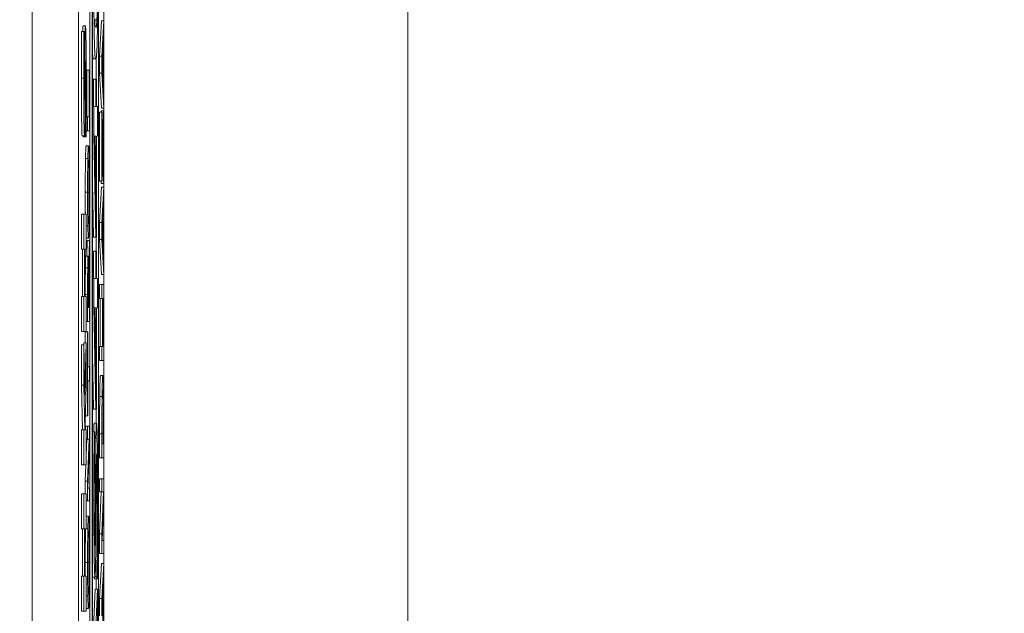
# Model space of a CAD drawing. Units: inches. Extents: x 0.1 to 10.9, y 0.1 to 8.4.
# Drawn here: x 8.9 to 9, y 4.6 to 4.7 of the extents above; entities that cross this region are included whole.
import ezdxf

# ---------------------------------------------------------------- set-up
doc = ezdxf.new("R2010")
doc.units = ezdxf.units.IN
doc.header["$MEASUREMENT"] = 0
for name, color, linetype, lineweight in [('Dimension (ANSI)', 7, 'Continuous', 5), ('Visible (ANSI)', 7, 'Continuous', 5), ('Visible Narrow (ANSI)', 7, 'Continuous', 5)]:
    doc.layers.add(name, color=color, linetype=linetype, lineweight=lineweight)
doc.styles.add('Note Text (ANSI)', font='tahoma.ttf')
doc.dimstyles.new('Default (ANSI)', dxfattribs={"dimtxt": 0.045, "dimasz": 0.06, "dimexe": 0.0625, "dimexo": 0.001, "dimgap": 0.031, "dimtad": 0, "dimtih": 1, "dimtoh": 1, "dimrnd": 1e-08, "dimzin": 4, "dimdsep": 46, "dimtxsty": 'Note Text (ANSI)', "dimblk": 'Filled-1', "dimcen": 0.09, "dimdle": 0.394, "dimclrd": 256, "dimclre": 256, "dimclrt": 256, "dimadec": 0, "dimazin": 1, "dimtfac": 2.666667, "dimtofl": 0, "dimtmove": 0, "dimatfit": 3, "dimldrblk": 'Filled-1', "dimfxl": 1, "dimtolj": 1, "dimtzin": 4, "dimlwd": -1, "dimlwe": -1, "dimarcsym": 0})

# ---------------------------------------------------------------- blocks, each defined once
blk = doc.blocks.new('Filled-1')
at = {"color": 0}
for p, q in [((0, 0), (-1, 0.1667)), ((-1, 0.1667), (-1, -0.1667)), ((-1, 0), (0, 0)), ((-1, -0.1667), (0, 0))]:
    blk.add_line(p, q, dxfattribs=at)
at = {"color": 0, "flags": 128}
blk.add_lwpolyline([(-1, -0.1667), (0, 0), (-1, 0.1667), (-1, -0.1667)], dxfattribs=at)
at = {"color": 0}
blk.add_solid([(-1, -0.1667), (0, 0), (-1, 0.1667), (-1, -0.1667)], dxfattribs=at)
blk = doc.blocks.new('*D24')
at = {"layer": 'Defpoints', "color": 0}
for p in [(9.657394, 5.339922), (8.94258, 4.871224), (9.657394, 4.389317)]:
    blk.add_point(p, dxfattribs=at)
at = {"layer": 'Dimension (ANSI)'}
for p, q in [((8.94258, 4.872224), (8.94258, 5.402422)), ((9.657394, 4.390317), (9.657394, 5.402422)), ((9.00258, 5.339922), (9.200384, 5.339922)), ((9.597394, 5.339922), (9.39959, 5.339922))]:
    blk.add_line(p, q, dxfattribs=at)
at = {"layer": 'Dimension (ANSI)', "xscale": 0.0599999986588955, "yscale": 0.0599999986588955, "zscale": 0.0599999986588955, "rotation": 180}
blk.add_blockref('Filled-1', (8.94258, 5.339922), dxfattribs=at)
at = {"layer": 'Dimension (ANSI)', "xscale": 0.0599999986588955, "yscale": 0.0599999986588955, "zscale": 0.0599999986588955}
blk.add_blockref('Filled-1', (9.657394, 5.339922), dxfattribs=at)
at = {"layer": 'Dimension (ANSI)', "insert": (9.299987, 5.339922), "char_height": 0.045, "attachment_point": 5, "style": 'Note Text (ANSI)'}
blk.add_mtext('\\A1; 3.27\\P[83]', dxfattribs=at)
blk = doc.blocks.new('*D25')
at = {"layer": 'Defpoints', "color": 0}
for p in [(8.88008, 4.871224), (8.732938, 4.389317), (9.594894, 4.389317)]:
    blk.add_point(p, dxfattribs=at)
at = {"layer": 'Dimension (ANSI)'}
for p, q in [((8.87908, 4.871224), (8.670438, 4.871224)), ((8.732938, 4.811224), (8.732938, 4.728675)), ((8.732938, 4.449317), (8.732938, 4.531866)), ((9.593894, 4.389317), (8.670438, 4.389317))]:
    blk.add_line(p, q, dxfattribs=at)
at = {"layer": 'Dimension (ANSI)', "xscale": 0.0599999986588955, "yscale": 0.0599999986588955, "zscale": 0.0599999986588955}
for p, rotation in [((8.732938, 4.871224), 90), ((8.732938, 4.389317), 270)]:
    blk.add_blockref('Filled-1', p, dxfattribs=dict(at, rotation=rotation))
at = {"layer": 'Dimension (ANSI)', "insert": (8.732938, 4.630271), "char_height": 0.045, "attachment_point": 5, "style": 'Note Text (ANSI)'}
blk.add_mtext('\\A1; 2.20\\P[56]', dxfattribs=at)

msp = doc.modelspace()

# ---------------------------------------------------------------- linework, layer by layer
at = {"layer": 'Visible (ANSI)'}
for p, q in [((8.94807, 4.743099), (8.94807, 4.373309)), ((8.950456, 4.373783), (8.950456, 4.742625)), ((8.949143, 4.473921), (8.949143, 4.735938)), ((8.949362, 4.735938), (8.949362, 4.38047)), ((8.949959, 4.38047), (8.949959, 4.735938)), ((8.949382, 4.381632), (8.949382, 4.734776)), ((8.949938, 4.734776), (8.949938, 4.381632)), ((8.943695, 4.720842), (8.943695, 4.395566)), ((8.95005, 4.6617), (8.950222, 4.665019)), ((8.950222, 4.665019), (8.950441, 4.665019)), ((8.950441, 4.665019), (8.950269, 4.6617)), ((8.950441, 4.663639), (8.950441, 4.665019)), ((8.948497, 4.664539), (8.948716, 4.664539)), ((8.948351, 4.664018), (8.94857, 4.664018)), ((8.948622, 4.664018), (8.94857, 4.664018)), ((8.948622, 4.66373), (8.948622, 4.664018)), ((8.950393, 4.662745), (8.950441, 4.663639)), ((8.950292, 4.660863), (8.950373, 4.662386)), ((8.950373, 4.662386), (8.950373, 4.659347)), ((8.950393, 4.658988), (8.950393, 4.662745)), ((8.949472, 4.661437), (8.94969, 4.661437)), ((8.94972, 4.659507), (8.94972, 4.661485)), ((8.95005, 4.6617), (8.950269, 4.6617)), ((8.95005, 4.660089), (8.95005, 4.6617)), ((8.950269, 4.6617), (8.950269, 4.660089)), ((8.948707, 4.660348), (8.948745, 4.660348)), ((8.948853, 4.66036), (8.949072, 4.66036)), ((8.948853, 4.655965), (8.948853, 4.66036)), ((8.949093, 4.66036), (8.949072, 4.66036)), ((8.949072, 4.66036), (8.949072, 4.655965)), ((8.949093, 4.654656), (8.949093, 4.66036)), ((8.950373, 4.659347), (8.950292, 4.660863)), ((8.949488, 4.659507), (8.949707, 4.659507)), ((8.949488, 4.656938), (8.949488, 4.659507)), ((8.949744, 4.659507), (8.949707, 4.659507)), ((8.949707, 4.659507), (8.949707, 4.656938)), ((8.949744, 4.656938), (8.949744, 4.659507)), ((8.95005, 4.660089), (8.950269, 4.660089)), ((8.950222, 4.65677), (8.95005, 4.660089)), ((8.950269, 4.660089), (8.950441, 4.65677)), ((8.950441, 4.658095), (8.950393, 4.658988)), ((8.950441, 4.65677), (8.950441, 4.658095)), ((8.949382, 4.656938), (8.949518, 4.656938)), ((8.949707, 4.656938), (8.949518, 4.656938)), ((8.949518, 4.656938), (8.949518, 4.654258)), ((8.949862, 4.656938), (8.949744, 4.656938)), ((8.949862, 4.654146), (8.949862, 4.656938)), ((8.950222, 4.65677), (8.950441, 4.65677)), ((8.948785, 4.655965), (8.948921, 4.655965)), ((8.949072, 4.655965), (8.948921, 4.655965)), ((8.948921, 4.655965), (8.948921, 4.654656)), ((8.95005, 4.656403), (8.950269, 4.656403)), ((8.95005, 4.649902), (8.95005, 4.656403)), ((8.950202, 4.656539), (8.95042, 4.656539)), ((8.950202, 4.656403), (8.950202, 4.656539)), ((8.950289, 4.656403), (8.950269, 4.656403)), ((8.950269, 4.656403), (8.950269, 4.649902)), ((8.95042, 4.651083), (8.950289, 4.656403)), ((8.950441, 4.656539), (8.95042, 4.656539)), ((8.95042, 4.656539), (8.95042, 4.651083)), ((8.950441, 4.649663), (8.950441, 4.656539)), ((8.950289, 4.649902), (8.950289, 4.654928)), ((8.950289, 4.654928), (8.950419, 4.649663)), ((8.948408, 4.654158), (8.948626, 4.654158)), ((8.948501, 4.654083), (8.948501, 4.654158)), ((8.948501, 4.654083), (8.948719, 4.654083)), ((8.948651, 4.654381), (8.948719, 4.654381)), ((8.948719, 4.654381), (8.948719, 4.654083)), ((8.948719, 4.654083), (8.948774, 4.654083)), ((8.948778, 4.654656), (8.948921, 4.654656)), ((8.948921, 4.654656), (8.949093, 4.654656)), ((8.949382, 4.654258), (8.949518, 4.654258)), ((8.949518, 4.654258), (8.949695, 4.644606)), ((8.949573, 4.654146), (8.949707, 4.654146)), ((8.949707, 4.646871), (8.949573, 4.654146)), ((8.949707, 4.654146), (8.949707, 4.646871)), ((8.949744, 4.644606), (8.949744, 4.654146)), ((8.949744, 4.654146), (8.949862, 4.654146)), ((8.948788, 4.653221), (8.949007, 4.653221)), ((8.948722, 4.65204), (8.94894, 4.65204)), ((8.949477, 4.644606), (8.949382, 4.649742)), ((8.95005, 4.649902), (8.950269, 4.649902)), ((8.95005, 4.646009), (8.950222, 4.649328)), ((8.950201, 4.649663), (8.950195, 4.649902)), ((8.950201, 4.649663), (8.950419, 4.649663)), ((8.950222, 4.649328), (8.950441, 4.649328)), ((8.950269, 4.649902), (8.950289, 4.649902)), ((8.950441, 4.649328), (8.950269, 4.646009)), ((8.950419, 4.649663), (8.950441, 4.649663)), ((8.950441, 4.647948), (8.950441, 4.649328)), ((8.950393, 4.647054), (8.950441, 4.647948)), ((8.94834, 4.646787), (8.948559, 4.646787)), ((8.94834, 4.64349), (8.94834, 4.646787)), ((8.948788, 4.646787), (8.948559, 4.646787)), ((8.948559, 4.646787), (8.948559, 4.64349)), ((8.948788, 4.64349), (8.948788, 4.646787)), ((8.950292, 4.645172), (8.950373, 4.646695)), ((8.950373, 4.646695), (8.950373, 4.643656)), ((8.950393, 4.643297), (8.950393, 4.647054)), ((8.948788, 4.645698), (8.94894, 4.645698)), ((8.95005, 4.646009), (8.950269, 4.646009)), ((8.95005, 4.644398), (8.95005, 4.646009)), ((8.950269, 4.646009), (8.950269, 4.644398)), ((8.949477, 4.644606), (8.949695, 4.644606)), ((8.949695, 4.644606), (8.949744, 4.644606)), ((8.94972, 4.643297), (8.94972, 4.644606)), ((8.950373, 4.643656), (8.950292, 4.645172)), ((8.948788, 4.644517), (8.949007, 4.644517)), ((8.948843, 4.642834), (8.948874, 4.644294)), ((8.948874, 4.644294), (8.949093, 4.644294)), ((8.949093, 4.644294), (8.949018, 4.640792)), ((8.949093, 4.642595), (8.949093, 4.644294)), ((8.95005, 4.644398), (8.950269, 4.644398)), ((8.950222, 4.641079), (8.95005, 4.644398)), ((8.950269, 4.644398), (8.950441, 4.641079)), ((8.94834, 4.64349), (8.948559, 4.64349)), ((8.948424, 4.639012), (8.948424, 4.64349)), ((8.948559, 4.64349), (8.948642, 4.64349)), ((8.948642, 4.64349), (8.948642, 4.639012)), ((8.948686, 4.639012), (8.948686, 4.64349)), ((8.948686, 4.64349), (8.948788, 4.64349)), ((8.948749, 4.642834), (8.948967, 4.642834)), ((8.949488, 4.643297), (8.949707, 4.643297)), ((8.949488, 4.640729), (8.949488, 4.643297)), ((8.949744, 4.643297), (8.949707, 4.643297)), ((8.949707, 4.643297), (8.949707, 4.640729)), ((8.949744, 4.640729), (8.949744, 4.643297)), ((8.950441, 4.642404), (8.950393, 4.643297)), ((8.949024, 4.639484), (8.949093, 4.642595)), ((8.950441, 4.641079), (8.950441, 4.642404)), ((8.948947, 4.640912), (8.948996, 4.640912)), ((8.950222, 4.641079), (8.950441, 4.641079)), ((8.949382, 4.640729), (8.949518, 4.640729)), ((8.949707, 4.640729), (8.949518, 4.640729)), ((8.949518, 4.640729), (8.949518, 4.638048)), ((8.949862, 4.640729), (8.949744, 4.640729)), ((8.949862, 4.637937), (8.949862, 4.640729)), ((8.95005, 4.640146), (8.950269, 4.640146)), ((8.95005, 4.638838), (8.95005, 4.640146)), ((8.950441, 4.640146), (8.950269, 4.640146)), ((8.950269, 4.640146), (8.950269, 4.638838)), ((8.950441, 4.638838), (8.950441, 4.640146)), ((8.94834, 4.639012), (8.948559, 4.639012)), ((8.94834, 4.635715), (8.94834, 4.639012)), ((8.948642, 4.639012), (8.948559, 4.639012)), ((8.948559, 4.639012), (8.948559, 4.635715)), ((8.948788, 4.639012), (8.948686, 4.639012)), ((8.948702, 4.639012), (8.948702, 4.639213)), ((8.948788, 4.635715), (8.948788, 4.639012)), ((8.948921, 4.639213), (8.948921, 4.636676)), ((8.948941, 4.637984), (8.948941, 4.639284)), ((8.949005, 4.639133), (8.949005, 4.637984)), ((8.949024, 4.637984), (8.949024, 4.639484)), ((8.949382, 4.638048), (8.949518, 4.638048)), ((8.949518, 4.638048), (8.949695, 4.628396)), ((8.95005, 4.638838), (8.950269, 4.638838)), ((8.950118, 4.634307), (8.950118, 4.638838)), ((8.950269, 4.638838), (8.950336, 4.638838)), ((8.950336, 4.638838), (8.950336, 4.634307)), ((8.950357, 4.638838), (8.950441, 4.638838)), ((8.950357, 4.634307), (8.950357, 4.638838)), ((8.949005, 4.637984), (8.948941, 4.637984)), ((8.949093, 4.637984), (8.949024, 4.637984)), ((8.949093, 4.636676), (8.949093, 4.637984)), ((8.949573, 4.637937), (8.949707, 4.637937)), ((8.949707, 4.630662), (8.949573, 4.637937)), ((8.949707, 4.637937), (8.949707, 4.630662)), ((8.949744, 4.628396), (8.949744, 4.637937)), ((8.949744, 4.637937), (8.949862, 4.637937)), ((8.948788, 4.636676), (8.948921, 4.636676)), ((8.948921, 4.636676), (8.949093, 4.636676)), ((8.94834, 4.635715), (8.948559, 4.635715)), ((8.948559, 4.635715), (8.948788, 4.635715)), ((8.948702, 4.635679), (8.948921, 4.635679)), ((8.948702, 4.63464), (8.948702, 4.635679)), ((8.948941, 4.635679), (8.948921, 4.635679)), ((8.948921, 4.635679), (8.948921, 4.627766)), ((8.948941, 4.632376), (8.948941, 4.635679)), ((8.94834, 4.634449), (8.948559, 4.634449)), ((8.94834, 4.630652), (8.94834, 4.634449)), ((8.948665, 4.629769), (8.948559, 4.634449)), ((8.948559, 4.634449), (8.948559, 4.630652)), ((8.948561, 4.634334), (8.948569, 4.63464)), ((8.948569, 4.63464), (8.948788, 4.63464)), ((8.948788, 4.63464), (8.948665, 4.629769)), ((8.948788, 4.630652), (8.948788, 4.63464)), ((8.949477, 4.628396), (8.949382, 4.633533)), ((8.95005, 4.634307), (8.950269, 4.634307)), ((8.95005, 4.632999), (8.95005, 4.634307)), ((8.950336, 4.634307), (8.950269, 4.634307)), ((8.950269, 4.634307), (8.950269, 4.632999)), ((8.950441, 4.634307), (8.950357, 4.634307)), ((8.950441, 4.632999), (8.950441, 4.634307)), ((8.95005, 4.632999), (8.950269, 4.632999)), ((8.950269, 4.632999), (8.950441, 4.632999)), ((8.949093, 4.632376), (8.948941, 4.632376)), ((8.949093, 4.631068), (8.949093, 4.632376)), ((8.950136, 4.631579), (8.950355, 4.631579)), ((8.94834, 4.630652), (8.948559, 4.630652)), ((8.948442, 4.62644), (8.94834, 4.630652)), ((8.948559, 4.630652), (8.948661, 4.62644)), ((8.948695, 4.627089), (8.948788, 4.630652)), ((8.948941, 4.627766), (8.948941, 4.631068)), ((8.948941, 4.631068), (8.949093, 4.631068)), ((8.9503, 4.628843), (8.950409, 4.628843)), ((8.949477, 4.628396), (8.949695, 4.628396)), ((8.949695, 4.628396), (8.949744, 4.628396)), ((8.94972, 4.627088), (8.94972, 4.628396)), ((8.94871, 4.62644), (8.948695, 4.627089)), ((8.948712, 4.627766), (8.948921, 4.627766)), ((8.948921, 4.627766), (8.948941, 4.627766)), ((8.949545, 4.627088), (8.949764, 4.627088)), ((8.94834, 4.62644), (8.948559, 4.62644)), ((8.94834, 4.623143), (8.94834, 4.62644)), ((8.948661, 4.62644), (8.948559, 4.62644)), ((8.948559, 4.62644), (8.948559, 4.623143)), ((8.948702, 4.626776), (8.948921, 4.626776)), ((8.948788, 4.62644), (8.94871, 4.62644)), ((8.948788, 4.623143), (8.948788, 4.62644)), ((8.949093, 4.626776), (8.948921, 4.626776)), ((8.948921, 4.626776), (8.948921, 4.625556)), ((8.949093, 4.625309), (8.949093, 4.626776)), ((8.949382, 4.626242), (8.949534, 4.626242)), ((8.949589, 4.626242), (8.949534, 4.626242)), ((8.949589, 4.626019), (8.949589, 4.626242)), ((8.95005, 4.623817), (8.95005, 4.626059)), ((8.950269, 4.626059), (8.950269, 4.623817)), ((8.950289, 4.625125), (8.950289, 4.626122)), ((8.950421, 4.626122), (8.950421, 4.625125)), ((8.950441, 4.623817), (8.950441, 4.626083)), ((8.948788, 4.625556), (8.948921, 4.625556)), ((8.948788, 4.624085), (8.948838, 4.625556)), ((8.948921, 4.625556), (8.949057, 4.625556)), ((8.949057, 4.625556), (8.948921, 4.621591)), ((8.948944, 4.620953), (8.949093, 4.625309)), ((8.950421, 4.625125), (8.950289, 4.625125)), ((8.95005, 4.623817), (8.950269, 4.623817)), ((8.950269, 4.623817), (8.950441, 4.623817)), ((8.94834, 4.623143), (8.948559, 4.623143)), ((8.948559, 4.623143), (8.948788, 4.623143)), ((8.948702, 4.621591), (8.948755, 4.623143)), ((8.948702, 4.621591), (8.948921, 4.621591)), ((8.948702, 4.62042), (8.948702, 4.621591)), ((8.948921, 4.621591), (8.948921, 4.619733)), ((8.95005, 4.621823), (8.950269, 4.621823)), ((8.95005, 4.620602), (8.95005, 4.621823)), ((8.950441, 4.621823), (8.950269, 4.621823)), ((8.950269, 4.621823), (8.950269, 4.620602)), ((8.950441, 4.620355), (8.950441, 4.621823)), ((8.94834, 4.62042), (8.948559, 4.62042)), ((8.94834, 4.617123), (8.94834, 4.62042)), ((8.948788, 4.62042), (8.948559, 4.62042)), ((8.948559, 4.62042), (8.948559, 4.617123)), ((8.948788, 4.617123), (8.948788, 4.62042)), ((8.949093, 4.620953), (8.948944, 4.620953)), ((8.949093, 4.619733), (8.949093, 4.620953)), ((8.95005, 4.616638), (8.950186, 4.620602)), ((8.95005, 4.620602), (8.950269, 4.620602)), ((8.950405, 4.620602), (8.950269, 4.616638)), ((8.950269, 4.620602), (8.950405, 4.620602)), ((8.948788, 4.619733), (8.948921, 4.619733)), ((8.948921, 4.619733), (8.949093, 4.619733)), ((8.950293, 4.615999), (8.950441, 4.620355)), ((8.948788, 4.618297), (8.949007, 4.618297)), ((8.94834, 4.617123), (8.948559, 4.617123)), ((8.948424, 4.612645), (8.948424, 4.617123)), ((8.948559, 4.617123), (8.948642, 4.617123)), ((8.948642, 4.617123), (8.948642, 4.612645)), ((8.948686, 4.612645), (8.948686, 4.617123)), ((8.948686, 4.617123), (8.948788, 4.617123)), ((8.948722, 4.617116), (8.94894, 4.617116)), ((8.95005, 4.616638), (8.950269, 4.616638)), ((8.95005, 4.614779), (8.95005, 4.616638)), ((8.950269, 4.616638), (8.950269, 4.614779)), ((8.950441, 4.615999), (8.950293, 4.615999)), ((8.950441, 4.614779), (8.950441, 4.615999)), ((8.95005, 4.614779), (8.950269, 4.614779)), ((8.950269, 4.614779), (8.950441, 4.614779)), ((8.95005, 4.610527), (8.950222, 4.613846)), ((8.950222, 4.613846), (8.950441, 4.613846)), ((8.950441, 4.613846), (8.950269, 4.610527)), ((8.950441, 4.612466), (8.950441, 4.613846)), ((8.94834, 4.612645), (8.948559, 4.612645)), ((8.94834, 4.609348), (8.94834, 4.612645)), ((8.948642, 4.612645), (8.948559, 4.612645)), ((8.948559, 4.612645), (8.948559, 4.609348)), ((8.948788, 4.612645), (8.948686, 4.612645)), ((8.948788, 4.609348), (8.948788, 4.612645)), ((8.949392, 4.612554), (8.94961, 4.612554)), ((8.949565, 4.612394), (8.949565, 4.612554)), ((8.949565, 4.612394), (8.949784, 4.612394)), ((8.949624, 4.612601), (8.949784, 4.612601)), ((8.94972, 4.611421), (8.94972, 4.612394)), ((8.949784, 4.612601), (8.949784, 4.612394)), ((8.949784, 4.612394), (8.949841, 4.612394)), ((8.950393, 4.611572), (8.950441, 4.612466)), ((8.949382, 4.6059), (8.949643, 4.611421)), ((8.949862, 4.611421), (8.949518, 4.604146)), ((8.949643, 4.611421), (8.949862, 4.611421)), ((8.949862, 4.60839), (8.949862, 4.611421)), ((8.950292, 4.60969), (8.950373, 4.611213)), ((8.950373, 4.611213), (8.950373, 4.608174)), ((8.950393, 4.607815), (8.950393, 4.611572)), ((8.948788, 4.610774), (8.94894, 4.610774)), ((8.95005, 4.610527), (8.950269, 4.610527)), ((8.95005, 4.608916), (8.95005, 4.610527)), ((8.950269, 4.610527), (8.950269, 4.608916)), ((8.94834, 4.609348), (8.948559, 4.609348)), ((8.948559, 4.609348), (8.948788, 4.609348)), ((8.948788, 4.609594), (8.949007, 4.609594)), ((8.950373, 4.608174), (8.950292, 4.60969))]:
    msp.add_line(p, q, dxfattribs=at)
for points, degree, knots in [([(8.949511, 4.668345), (8.949511, 4.667751), (8.949512, 4.667154), (8.949517, 4.66605), (8.94952, 4.665545), (8.94953, 4.664439), (8.949537, 4.663899), (8.949556, 4.663001), (8.94957, 4.66254), (8.949619, 4.66162), (8.949655, 4.661437), (8.94969, 4.661437)], 3, [-0.2428089, -0.2428089, -0.2428089, -0.2428089, -0.2025466, -0.2025466, -0.166201, -0.166201, -0.1179167, -0.1179167, -0.0706225, -0.0706225, 0, 0, 0, 0]), ([(8.94969, 4.661437), (8.949713, 4.661437), (8.949737, 4.661515), (8.949776, 4.661912), (8.949794, 4.66219), (8.949825, 4.663036), (8.949835, 4.663479), (8.94985, 4.664369), (8.949856, 4.664954), (8.949867, 4.666476), (8.949869, 4.667414), (8.949869, 4.668345)], 3, [-0.1228063, -0.1228063, -0.1228063, -0.1228063, -0.0965686, -0.0965686, -0.0758082, -0.0758082, -0.0570369, -0.0570369, -0.0324334, -0.0324334, 0, 0, 0, 0]), ([(8.949831, 4.668345), (8.949831, 4.667842), (8.94983, 4.667328), (8.949825, 4.666673), (8.949822, 4.666311), (8.949809, 4.665578), (8.949802, 4.665317), (8.949794, 4.665123)], 3, [-0.08230939, -0.08230939, -0.08230939, -0.08230939, -0.03605275, -0.03605275, -0.0173741, -0.0173741, 0, 0, 0, 0]), ([(8.94969, 4.664389), (8.949656, 4.664389), (8.949635, 4.664512), (8.949613, 4.664663), (8.949598, 4.66483), (8.949586, 4.665139)], 3, [-0.04485543, -0.04485543, -0.04485543, -0.04485543, -0.02728596, -0.02728596, 0, 0, 0, 0]), ([(8.949794, 4.665123), (8.949776, 4.664677), (8.949758, 4.664566), (8.949732, 4.664417), (8.94971, 4.664389), (8.94969, 4.664389)], 3, [-0.05287051, -0.05287051, -0.05287051, -0.05287051, -0.03818412, -0.03818412, 0, 0, 0, 0]), ([(8.948716, 4.664539), (8.948711, 4.664539), (8.948705, 4.664513), (8.948695, 4.664394), (8.948691, 4.664308), (8.948682, 4.664069), (8.948676, 4.663864), (8.948663, 4.662997), (8.948658, 4.662424), (8.948654, 4.661848)], 3, [-0.08184622, -0.08184622, -0.08184622, -0.08184622, -0.05971394, -0.05971394, -0.03990118, -0.03990118, -0.0213925, -0.0213925, 0, 0, 0, 0]), ([(8.948792, 4.658848), (8.948792, 4.659436), (8.948791, 4.66003), (8.948787, 4.661115), (8.948785, 4.661612), (8.948775, 4.662736), (8.948769, 4.663177), (8.948758, 4.6638), (8.948751, 4.664064), (8.948735, 4.664452), (8.948725, 4.664539), (8.948716, 4.664539)], 3, [-0.07170665, -0.07170665, -0.07170665, -0.07170665, -0.06005379, -0.06005379, -0.04978489, -0.04978489, -0.03539337, -0.03539337, -0.01873904, -0.01873904, 0, 0, 0, 0]), ([(8.94857, 4.664018), (8.948565, 4.663357), (8.948561, 4.66265), (8.948557, 4.661471), (8.948554, 4.660654), (8.948554, 4.659614)], 3, [-0.09043576, -0.09043576, -0.09043576, -0.09043576, -0.03623447, -0.03623447, 0, 0, 0, 0]), ([(8.948596, 4.659784), (8.948596, 4.660532), (8.948599, 4.661251), (8.948607, 4.66242), (8.948613, 4.66311), (8.948622, 4.66373)], 3, [-0.06964478, -0.06964478, -0.06964478, -0.06964478, -0.0284163, -0.0284163, 0, 0, 0, 0]), ([(8.948654, 4.661848), (8.948652, 4.66142), (8.94865, 4.660975), (8.948646, 4.660111), (8.948644, 4.659687), (8.948643, 4.659263)], 3, [-0.03093189, -0.03093189, -0.03093189, -0.03093189, -0.01514409, -0.01514409, 0, 0, 0, 0]), ([(8.948704, 4.659859), (8.948705, 4.660098), (8.948707, 4.660327), (8.94871, 4.66061), (8.948711, 4.660764), (8.948715, 4.660975), (8.948717, 4.661044), (8.948721, 4.661144), (8.948723, 4.661167), (8.948726, 4.661167)], 3, [-0.03381573, -0.03381573, -0.03381573, -0.03381573, -0.01540811, -0.01540811, -0.00918303, -0.00918303, -0.00485543, -0.00485543, 0, 0, 0, 0]), ([(8.948726, 4.661167), (8.948728, 4.661167), (8.948731, 4.661147), (8.948736, 4.661038), (8.948738, 4.66096), (8.948742, 4.66073), (8.948744, 4.660551), (8.948745, 4.660348)], 3, [-0.01519289, -0.01519289, -0.01519289, -0.01519289, -0.0115632, -0.0115632, -0.00771905, -0.00771905, 0, 0, 0, 0]), ([(8.948745, 4.660348), (8.948747, 4.660138), (8.948748, 4.659872), (8.948749, 4.659496), (8.94875, 4.659145), (8.94875, 4.658859)], 3, [-0.03328591, -0.03328591, -0.03328591, -0.03328591, -0.00996788, -0.00996788, 0, 0, 0, 0]), ([(8.948554, 4.659614), (8.948554, 4.659049), (8.948555, 4.658482), (8.948559, 4.657424), (8.948562, 4.656937), (8.94857, 4.656031), (8.948576, 4.655548), (8.948589, 4.65484), (8.948595, 4.654594), (8.94861, 4.654239), (8.948618, 4.654158), (8.948626, 4.654158)], 3, [-0.09601446, -0.09601446, -0.09601446, -0.09601446, -0.07321452, -0.07321452, -0.05237767, -0.05237767, -0.03227262, -0.03227262, -0.01685099, -0.01685099, 0, 0, 0, 0]), ([(8.948601, 4.658285), (8.9486, 4.658515), (8.948598, 4.65876), (8.948597, 4.659148), (8.948596, 4.659394), (8.948596, 4.659784)], 3, [-0.0375848, -0.0375848, -0.0375848, -0.0375848, -0.01359314, -0.01359314, 0, 0, 0, 0]), ([(8.948691, 4.656998), (8.948694, 4.657464), (8.948696, 4.657944), (8.9487, 4.658908), (8.948702, 4.659386), (8.948704, 4.659859)], 3, [-0.03426812, -0.03426812, -0.03426812, -0.03426812, -0.01706033, -0.01706033, 0, 0, 0, 0]), ([(8.948643, 4.659263), (8.948641, 4.658879), (8.948639, 4.658475), (8.948635, 4.657995), (8.948634, 4.657887), (8.948631, 4.657721), (8.948629, 4.657654), (8.948625, 4.657552), (8.948622, 4.657529), (8.948619, 4.657529)], 3, [-0.01993919, -0.01993919, -0.01993919, -0.01993919, -0.01334983, -0.01334983, -0.00943134, -0.00943134, -0.00513171, -0.00513171, 0, 0, 0, 0]), ([(8.94875, 4.658859), (8.94875, 4.658068), (8.948747, 4.657296), (8.948739, 4.656063), (8.948732, 4.655255), (8.948719, 4.654381)], 3, [-0.09980359, -0.09980359, -0.09980359, -0.09980359, -0.03992479, -0.03992479, 0, 0, 0, 0]), ([(8.948774, 4.654083), (8.948779, 4.654767), (8.948783, 4.655478), (8.948788, 4.65652), (8.948792, 4.657369), (8.948792, 4.658848)], 3, [-0.1677668, -0.1677668, -0.1677668, -0.1677668, -0.0515208, -0.0515208, 0, 0, 0, 0]), ([(8.948619, 4.657529), (8.948618, 4.657529), (8.948617, 4.657536), (8.948615, 4.657562), (8.948614, 4.657582), (8.948612, 4.65763), (8.94861, 4.657691), (8.948605, 4.657966), (8.948603, 4.658114), (8.948601, 4.658285)], 3, [-0.03089621, -0.03089621, -0.03089621, -0.03089621, -0.02231565, -0.02231565, -0.01386231, -0.01386231, -0.00650024, -0.00650024, 0, 0, 0, 0]), ([(8.948626, 4.654158), (8.948632, 4.654158), (8.948638, 4.654189), (8.94865, 4.654333), (8.948655, 4.654438), (8.948667, 4.654818), (8.948672, 4.655106), (8.948683, 4.655843), (8.948688, 4.656423), (8.948691, 4.656998)], 3, [-0.04879662, -0.04879662, -0.04879662, -0.04879662, -0.04058286, -0.04058286, -0.03308669, -0.03308669, -0.02119573, -0.02119573, 0, 0, 0, 0]), ([(8.949007, 4.653221), (8.948987, 4.653221), (8.948974, 4.653029), (8.948956, 4.652639), (8.948947, 4.652385), (8.94894, 4.65204)], 3, [-0.03881777, -0.03881777, -0.03881777, -0.03881777, -0.01849364, -0.01849364, 0, 0, 0, 0]), ([(8.949073, 4.65204), (8.949069, 4.652237), (8.949065, 4.652404), (8.949055, 4.6527), (8.94905, 4.652821), (8.949036, 4.653076), (8.949023, 4.653221), (8.949007, 4.653221)], 3, [-0.07185308, -0.07185308, -0.07185308, -0.07185308, -0.05325498, -0.05325498, -0.03318844, -0.03318844, 0, 0, 0, 0]), ([(8.94894, 4.65204), (8.948937, 4.651847), (8.948933, 4.651632), (8.948927, 4.651102), (8.948924, 4.650821), (8.948919, 4.650061), (8.948917, 4.649467), (8.948917, 4.648865)], 3, [-0.03488862, -0.03488862, -0.03488862, -0.03488862, -0.02866111, -0.02866111, -0.0209848, -0.0209848, 0, 0, 0, 0]), ([(8.949096, 4.648865), (8.949096, 4.649216), (8.949096, 4.649566), (8.949093, 4.650231), (8.949091, 4.650551), (8.949085, 4.651307), (8.949079, 4.651702), (8.949073, 4.65204)], 3, [-0.04159661, -0.04159661, -0.04159661, -0.04159661, -0.02928975, -0.02928975, -0.01778624, -0.01778624, 0, 0, 0, 0]), ([(8.948937, 4.648873), (8.948937, 4.64913), (8.948937, 4.649385), (8.948939, 4.649867), (8.948941, 4.650092), (8.948946, 4.650595), (8.94895, 4.650844), (8.948955, 4.651051)], 3, [-0.02921501, -0.02921501, -0.02921501, -0.02921501, -0.02025609, -0.02025609, -0.0118747, -0.0118747, 0, 0, 0, 0]), ([(8.948955, 4.651051), (8.948963, 4.651399), (8.948971, 4.651565), (8.948986, 4.651801), (8.948997, 4.651856), (8.949007, 4.651856)], 3, [-0.0304557, -0.0304557, -0.0304557, -0.0304557, -0.02007882, -0.02007882, 0, 0, 0, 0]), ([(8.949007, 4.651856), (8.949014, 4.651856), (8.949022, 4.651828), (8.949035, 4.651689), (8.949041, 4.65159), (8.949055, 4.651229), (8.94906, 4.650977), (8.949067, 4.650557), (8.949071, 4.650287), (8.949075, 4.649628), (8.949076, 4.649254), (8.949076, 4.648873)], 3, [-0.04741968, -0.04741968, -0.04741968, -0.04741968, -0.04007681, -0.04007681, -0.03380475, -0.03380475, -0.0248011, -0.0248011, -0.01326676, -0.01326676, 0, 0, 0, 0]), ([(8.948707, 4.646787), (8.948705, 4.646927), (8.948698, 4.647876), (8.948698, 4.648865)], 2, [0.816098, 0.816098, 0.816098, 1, 2, 2, 2]), ([(8.948917, 4.648865), (8.948917, 4.648512), (8.948918, 4.648159), (8.94892, 4.647489), (8.948922, 4.647177), (8.948928, 4.646426), (8.948934, 4.646032), (8.94894, 4.645698)], 3, [-0.04135962, -0.04135962, -0.04135962, -0.04135962, -0.02913245, -0.02913245, -0.01763659, -0.01763659, 0, 0, 0, 0]), ([(8.948955, 4.646687), (8.948952, 4.646828), (8.948949, 4.646986), (8.948943, 4.647372), (8.948942, 4.647565), (8.948938, 4.648086), (8.948937, 4.64848), (8.948937, 4.648873)], 3, [-0.02483784, -0.02483784, -0.02483784, -0.02483784, -0.01962553, -0.01962553, -0.01369727, -0.01369727, 0, 0, 0, 0]), ([(8.949076, 4.648873), (8.949076, 4.648657), (8.949076, 4.648441), (8.949075, 4.64803), (8.949073, 4.647837), (8.949069, 4.647337), (8.949066, 4.647065), (8.949055, 4.646516), (8.949048, 4.646316), (8.949031, 4.645955), (8.949018, 4.645882), (8.949007, 4.645882)], 3, [-0.05981715, -0.05981715, -0.05981715, -0.05981715, -0.05346553, -0.05346553, -0.04749096, -0.04749096, -0.03725952, -0.03725952, -0.02349423, -0.02349423, 0, 0, 0, 0]), ([(8.949073, 4.64569), (8.949077, 4.645884), (8.94908, 4.646099), (8.949086, 4.646564), (8.949088, 4.646814), (8.949095, 4.647655), (8.949096, 4.648256), (8.949096, 4.648865)], 3, [-0.04274066, -0.04274066, -0.04274066, -0.04274066, -0.03173597, -0.03173597, -0.02120274, -0.02120274, 0, 0, 0, 0]), ([(8.949007, 4.645882), (8.948998, 4.645882), (8.948985, 4.645926), (8.948966, 4.646289), (8.94896, 4.646456), (8.948955, 4.646687)], 3, [-0.03957545, -0.03957545, -0.03957545, -0.03957545, -0.01314327, -0.01314327, 0, 0, 0, 0]), ([(8.94894, 4.645698), (8.948949, 4.645299), (8.948958, 4.645018), (8.948975, 4.644706), (8.948987, 4.644517), (8.949007, 4.644517)], 3, [-0.1020585, -0.1020585, -0.1020585, -0.1020585, -0.0389283, -0.0389283, 0, 0, 0, 0]), ([(8.949007, 4.644517), (8.949021, 4.644517), (8.949036, 4.644626), (8.949058, 4.645105), (8.949066, 4.645353), (8.949073, 4.64569)], 3, [-0.04715285, -0.04715285, -0.04715285, -0.04715285, -0.01792415, -0.01792415, 0, 0, 0, 0]), ([(8.948967, 4.642834), (8.948963, 4.642834), (8.948958, 4.642806), (8.94895, 4.642679), (8.948946, 4.642593), (8.948937, 4.642237), (8.948933, 4.641999), (8.94893, 4.641718)], 3, [-0.03625554, -0.03625554, -0.03625554, -0.03625554, -0.02190059, -0.02190059, -0.01167159, -0.01167159, 0, 0, 0, 0]), ([(8.949018, 4.640792), (8.949016, 4.641035), (8.949014, 4.641268), (8.949009, 4.641693), (8.949007, 4.641883), (8.948998, 4.642389), (8.948992, 4.642544), (8.948982, 4.642772), (8.948975, 4.642834), (8.948967, 4.642834)], 3, [-0.02775245, -0.02775245, -0.02775245, -0.02775245, -0.0243169, -0.0243169, -0.02104914, -0.02104914, -0.01461325, -0.01461325, 0, 0, 0, 0]), ([(8.94893, 4.641718), (8.948928, 4.641549), (8.948926, 4.641372), (8.948924, 4.641006), (8.948923, 4.64082), (8.948921, 4.640162), (8.948921, 4.639686), (8.948921, 4.639213)], 3, [-0.03019676, -0.03019676, -0.03019676, -0.03019676, -0.02322409, -0.02322409, -0.01647552, -0.01647552, 0, 0, 0, 0]), ([(8.948941, 4.639284), (8.948941, 4.639505), (8.948941, 4.639912), (8.948943, 4.640464), (8.948944, 4.640666), (8.948946, 4.640848)], 3, [-0.01974028, -0.01974028, -0.01974028, -0.01974028, -0.00758722, -0.00758722, 0, 0, 0, 0]), ([(8.948946, 4.640848), (8.948948, 4.640959), (8.948949, 4.641058), (8.948953, 4.641241), (8.948955, 4.641301), (8.948961, 4.641434), (8.948965, 4.64147), (8.948969, 4.64147)], 3, [-0.01530597, -0.01530597, -0.01530597, -0.01530597, -0.01213219, -0.01213219, -0.00846681, -0.00846681, 0, 0, 0, 0]), ([(8.948969, 4.64147), (8.948972, 4.64147), (8.948976, 4.641457), (8.948982, 4.641391), (8.948985, 4.641342), (8.94899, 4.641195), (8.948994, 4.641071), (8.948996, 4.640912)], 3, [-0.01756803, -0.01756803, -0.01756803, -0.01756803, -0.01262199, -0.01262199, -0.00764629, -0.00764629, 0, 0, 0, 0]), ([(8.948996, 4.640912), (8.948998, 4.640809), (8.949, 4.640694), (8.949002, 4.640382), (8.949003, 4.640218), (8.949005, 4.63982), (8.949005, 4.639471), (8.949005, 4.639133)], 3, [-0.01585556, -0.01585556, -0.01585556, -0.01585556, -0.01418166, -0.01418166, -0.01177502, -0.01177502, 0, 0, 0, 0]), ([(8.950355, 4.631579), (8.950345, 4.631579), (8.950336, 4.631521), (8.950316, 4.631213), (8.950309, 4.63098), (8.950295, 4.630457), (8.950288, 4.63006), (8.950283, 4.629584)], 3, [-0.0443282, -0.0443282, -0.0443282, -0.0443282, -0.03281293, -0.03281293, -0.01987109, -0.01987109, 0, 0, 0, 0]), ([(8.950427, 4.629568), (8.950423, 4.629924), (8.950418, 4.630234), (8.950405, 4.6308), (8.950398, 4.631026), (8.95038, 4.63146), (8.950368, 4.631579), (8.950355, 4.631579)], 3, [-0.05227119, -0.05227119, -0.05227119, -0.05227119, -0.03957824, -0.03957824, -0.02526151, -0.02526151, 0, 0, 0, 0]), ([(8.950299, 4.628723), (8.950302, 4.628989), (8.950305, 4.629224), (8.950314, 4.629629), (8.950318, 4.629788), (8.950333, 4.630135), (8.950344, 4.630215), (8.950355, 4.630215)], 3, [-0.04285738, -0.04285738, -0.04285738, -0.04285738, -0.03201769, -0.03201769, -0.02099441, -0.02099441, 0, 0, 0, 0]), ([(8.950355, 4.630215), (8.950362, 4.630215), (8.95037, 4.630177), (8.950383, 4.630001), (8.950389, 4.629879), (8.950401, 4.629428), (8.950406, 4.629161), (8.950409, 4.628843)], 3, [-0.05172018, -0.05172018, -0.05172018, -0.05172018, -0.02858879, -0.02858879, -0.01338615, -0.01338615, 0, 0, 0, 0]), ([(8.950283, 4.629584), (8.950278, 4.629176), (8.950275, 4.628709), (8.950271, 4.627986), (8.950269, 4.627384), (8.950269, 4.626059)], 3, [-0.1333628, -0.1333628, -0.1333628, -0.1333628, -0.0461553, -0.0461553, 0, 0, 0, 0]), ([(8.950409, 4.628843), (8.950412, 4.628665), (8.950414, 4.628476), (8.950417, 4.627997), (8.950418, 4.627761), (8.95042, 4.627157), (8.950421, 4.626625), (8.950421, 4.626122)], 3, [-0.02426825, -0.02426825, -0.02426825, -0.02426825, -0.02146633, -0.02146633, -0.01752477, -0.01752477, 0, 0, 0, 0]), ([(8.950441, 4.626083), (8.950441, 4.626705), (8.95044, 4.627435), (8.950437, 4.628326), (8.950434, 4.628875), (8.950427, 4.629568)], 3, [-0.09171462, -0.09171462, -0.09171462, -0.09171462, -0.02850412, -0.02850412, 0, 0, 0, 0]), ([(8.950289, 4.626122), (8.950289, 4.626909), (8.95029, 4.627359), (8.950293, 4.627999), (8.950295, 4.628372), (8.950299, 4.628723)], 3, [-0.02288554, -0.02288554, -0.02288554, -0.02288554, -0.01418924, -0.01418924, 0, 0, 0, 0]), ([(8.949764, 4.627088), (8.949756, 4.627088), (8.949747, 4.627037), (8.949732, 4.626804), (8.949725, 4.626635), (8.949708, 4.626021), (8.949701, 4.62556), (8.949687, 4.624493), (8.949681, 4.623637), (8.949677, 4.622796)], 3, [-0.06485683, -0.06485683, -0.06485683, -0.06485683, -0.05493799, -0.05493799, -0.04566422, -0.04566422, -0.03041168, -0.03041168, 0, 0, 0, 0]), ([(8.949837, 4.625125), (8.949832, 4.62547), (8.949826, 4.625775), (8.949812, 4.62634), (8.949805, 4.626548), (8.949788, 4.62695), (8.949776, 4.627088), (8.949764, 4.627088)], 3, [-0.04906355, -0.04906355, -0.04906355, -0.04906355, -0.03744648, -0.03744648, -0.02411615, -0.02411615, 0, 0, 0, 0]), ([(8.949534, 4.626242), (8.949527, 4.625286), (8.949522, 4.62428), (8.949515, 4.622543), (8.949512, 4.621389), (8.949512, 4.619813)], 3, [-0.1346903, -0.1346903, -0.1346903, -0.1346903, -0.0549053, -0.0549053, 0, 0, 0, 0]), ([(8.949552, 4.620004), (8.949552, 4.621687), (8.949559, 4.62289), (8.94957, 4.624434), (8.949578, 4.625301), (8.949589, 4.626019)], 3, [-0.05824288, -0.05824288, -0.05824288, -0.05824288, -0.03273057, -0.03273057, 0, 0, 0, 0]), ([(8.949868, 4.619494), (8.949868, 4.620649), (8.949866, 4.621796), (8.949857, 4.623218), (8.949851, 4.624145), (8.949837, 4.625125)], 3, [-0.1416813, -0.1416813, -0.1416813, -0.1416813, -0.0444163, -0.0444163, 0, 0, 0, 0]), ([(8.949719, 4.621424), (8.94972, 4.621797), (8.949722, 4.622174), (8.949728, 4.622829), (8.949732, 4.623123), (8.94974, 4.623578), (8.949744, 4.623758), (8.949757, 4.624045), (8.949764, 4.624104), (8.949771, 4.624104)], 3, [-0.05640702, -0.05640702, -0.05640702, -0.05640702, -0.04077061, -0.04077061, -0.02675074, -0.02675074, -0.01450774, -0.01450774, 0, 0, 0, 0]), ([(8.949771, 4.624104), (8.949775, 4.624104), (8.949779, 4.624082), (8.949787, 4.623985), (8.94979, 4.623914), (8.9498, 4.623646), (8.949805, 4.623407), (8.949816, 4.622685), (8.94982, 4.622213), (8.949827, 4.621009), (8.949828, 4.620116), (8.949828, 4.619286)], 3, [-0.06626642, -0.06626642, -0.06626642, -0.06626642, -0.06015262, -0.06015262, -0.05433864, -0.05433864, -0.04414575, -0.04414575, -0.02891269, -0.02891269, 0, 0, 0, 0]), ([(8.949677, 4.622796), (8.949674, 4.622104), (8.949671, 4.6213), (8.949667, 4.620366), (8.949663, 4.619291), (8.949659, 4.618377)], 3, [-0.1296092, -0.1296092, -0.1296092, -0.1296092, -0.0327999, -0.0327999, 0, 0, 0, 0]), ([(8.949703, 4.617531), (8.949706, 4.618183), (8.949709, 4.618947), (8.949713, 4.620215), (8.949716, 4.620821), (8.949719, 4.621424)], 3, [-0.04515993, -0.04515993, -0.04515993, -0.04515993, -0.02170287, -0.02170287, 0, 0, 0, 0]), ([(8.949512, 4.619813), (8.949512, 4.619106), (8.949513, 4.618397), (8.949518, 4.617074), (8.949521, 4.616463), (8.949534, 4.614938), (8.949544, 4.614307), (8.949559, 4.613502), (8.949568, 4.613155), (8.949588, 4.612667), (8.949599, 4.612554), (8.94961, 4.612554)], 3, [-0.0876822, -0.0876822, -0.0876822, -0.0876822, -0.07489763, -0.07489763, -0.06323386, -0.06323386, -0.0442608, -0.0442608, -0.02265119, -0.02265119, 0, 0, 0, 0]), ([(8.949606, 4.615537), (8.949602, 4.615537), (8.949599, 4.615554), (8.949593, 4.615628), (8.94959, 4.615682), (8.949581, 4.6159), (8.949577, 4.616109), (8.949568, 4.616632), (8.949563, 4.617056), (8.949553, 4.618406), (8.949552, 4.619215), (8.949552, 4.620004)], 3, [-0.09521852, -0.09521852, -0.09521852, -0.09521852, -0.08347881, -0.08347881, -0.07222313, -0.07222313, -0.05034909, -0.05034909, -0.02748937, -0.02748937, 0, 0, 0, 0]), ([(8.949841, 4.612394), (8.949849, 4.613396), (8.949855, 4.614433), (8.949862, 4.615954), (8.949868, 4.617183), (8.949868, 4.619494)], 3, [-0.2633681, -0.2633681, -0.2633681, -0.2633681, -0.0804758, -0.0804758, 0, 0, 0, 0]), ([(8.949828, 4.619286), (8.949828, 4.618096), (8.949824, 4.616931), (8.949812, 4.615059), (8.949803, 4.613848), (8.949784, 4.612601)], 3, [-0.1411576, -0.1411576, -0.1411576, -0.1411576, -0.0571134, -0.0571134, 0, 0, 0, 0]), ([(8.949007, 4.618297), (8.948987, 4.618297), (8.948974, 4.618105), (8.948956, 4.617715), (8.948947, 4.617461), (8.94894, 4.617116)], 3, [-0.03881777, -0.03881777, -0.03881777, -0.03881777, -0.01849364, -0.01849364, 0, 0, 0, 0]), ([(8.949073, 4.617116), (8.949069, 4.617313), (8.949065, 4.617481), (8.949055, 4.617776), (8.94905, 4.617897), (8.949036, 4.618153), (8.949023, 4.618297), (8.949007, 4.618297)], 3, [-0.07185308, -0.07185308, -0.07185308, -0.07185308, -0.05325498, -0.05325498, -0.03318844, -0.03318844, 0, 0, 0, 0]), ([(8.949659, 4.618377), (8.949657, 4.617961), (8.949655, 4.617544), (8.949649, 4.616835), (8.949645, 4.616531), (8.949638, 4.616134), (8.949634, 4.615911), (8.94962, 4.615596), (8.949613, 4.615537), (8.949606, 4.615537)], 3, [-0.09065905, -0.09065905, -0.09065905, -0.09065905, -0.05765954, -0.05765954, -0.02943162, -0.02943162, -0.01423828, -0.01423828, 0, 0, 0, 0]), ([(8.94894, 4.617116), (8.948937, 4.616923), (8.948933, 4.616708), (8.948927, 4.616179), (8.948924, 4.615897), (8.948919, 4.615137), (8.948917, 4.614544), (8.948917, 4.613941)], 3, [-0.03488862, -0.03488862, -0.03488862, -0.03488862, -0.02866111, -0.02866111, -0.0209848, -0.0209848, 0, 0, 0, 0]), ([(8.948955, 4.616127), (8.948963, 4.616475), (8.948971, 4.616641), (8.948986, 4.616877), (8.948997, 4.616933), (8.949007, 4.616933)], 3, [-0.0304557, -0.0304557, -0.0304557, -0.0304557, -0.02007882, -0.02007882, 0, 0, 0, 0]), ([(8.949007, 4.616933), (8.949014, 4.616933), (8.949022, 4.616904), (8.949035, 4.616765), (8.949041, 4.616666), (8.949055, 4.616305), (8.94906, 4.616054), (8.949067, 4.615633), (8.949071, 4.615363), (8.949075, 4.614704), (8.949076, 4.61433), (8.949076, 4.613949)], 3, [-0.04741968, -0.04741968, -0.04741968, -0.04741968, -0.04007681, -0.04007681, -0.03380475, -0.03380475, -0.0248011, -0.0248011, -0.01326676, -0.01326676, 0, 0, 0, 0]), ([(8.949096, 4.613941), (8.949096, 4.614292), (8.949096, 4.614642), (8.949093, 4.615307), (8.949091, 4.615627), (8.949085, 4.616383), (8.949079, 4.616778), (8.949073, 4.617116)], 3, [-0.04159661, -0.04159661, -0.04159661, -0.04159661, -0.02928975, -0.02928975, -0.01778624, -0.01778624, 0, 0, 0, 0]), ([(8.949673, 4.613958), (8.94968, 4.614421), (8.949686, 4.614947), (8.949693, 4.615824), (8.949698, 4.616469), (8.949703, 4.617531)], 3, [-0.1131766, -0.1131766, -0.1131766, -0.1131766, -0.038084, -0.038084, 0, 0, 0, 0]), ([(8.948937, 4.613949), (8.948937, 4.614206), (8.948937, 4.614461), (8.948939, 4.614943), (8.948941, 4.615168), (8.948946, 4.615672), (8.94895, 4.61592), (8.948955, 4.616127)], 3, [-0.02921501, -0.02921501, -0.02921501, -0.02921501, -0.02025609, -0.02025609, -0.0118747, -0.0118747, 0, 0, 0, 0]), ([(8.948917, 4.613941), (8.948917, 4.613588), (8.948918, 4.613235), (8.94892, 4.612565), (8.948922, 4.612254), (8.948928, 4.611502), (8.948934, 4.611108), (8.94894, 4.610774)], 3, [-0.04135962, -0.04135962, -0.04135962, -0.04135962, -0.02913245, -0.02913245, -0.01763659, -0.01763659, 0, 0, 0, 0]), ([(8.948955, 4.611763), (8.948952, 4.611904), (8.948949, 4.612063), (8.948943, 4.612448), (8.948942, 4.612641), (8.948938, 4.613162), (8.948937, 4.613556), (8.948937, 4.613949)], 3, [-0.02483784, -0.02483784, -0.02483784, -0.02483784, -0.01962553, -0.01962553, -0.01369727, -0.01369727, 0, 0, 0, 0]), ([(8.949076, 4.613949), (8.949076, 4.613733), (8.949076, 4.613517), (8.949075, 4.613106), (8.949073, 4.612913), (8.949069, 4.612413), (8.949066, 4.612141), (8.949055, 4.611592), (8.949048, 4.611392), (8.949031, 4.611032), (8.949018, 4.610958), (8.949007, 4.610958)], 3, [-0.05981715, -0.05981715, -0.05981715, -0.05981715, -0.05346553, -0.05346553, -0.04749096, -0.04749096, -0.03725952, -0.03725952, -0.02349423, -0.02349423, 0, 0, 0, 0]), ([(8.949073, 4.610766), (8.949077, 4.61096), (8.94908, 4.611175), (8.949086, 4.61164), (8.949088, 4.611891), (8.949095, 4.612732), (8.949096, 4.613333), (8.949096, 4.613941)], 3, [-0.04274066, -0.04274066, -0.04274066, -0.04274066, -0.03173597, -0.03173597, -0.02120274, -0.02120274, 0, 0, 0, 0]), ([(8.94961, 4.612554), (8.949617, 4.612554), (8.949623, 4.612582), (8.949638, 4.612734), (8.949643, 4.612857), (8.949656, 4.613176), (8.949665, 4.613516), (8.949673, 4.613958)], 3, [-0.0337002, -0.0337002, -0.0337002, -0.0337002, -0.02831865, -0.02831865, -0.02148897, -0.02148897, 0, 0, 0, 0]), ([(8.949007, 4.610958), (8.948998, 4.610958), (8.948985, 4.611003), (8.948966, 4.611365), (8.94896, 4.611532), (8.948955, 4.611763)], 3, [-0.03957545, -0.03957545, -0.03957545, -0.03957545, -0.01314327, -0.01314327, 0, 0, 0, 0]), ([(8.94894, 4.610774), (8.948949, 4.610376), (8.948958, 4.610094), (8.948975, 4.609782), (8.948987, 4.609594), (8.949007, 4.609594)], 3, [-0.1020585, -0.1020585, -0.1020585, -0.1020585, -0.0389283, -0.0389283, 0, 0, 0, 0]), ([(8.949007, 4.609594), (8.949021, 4.609594), (8.949036, 4.609703), (8.949058, 4.610181), (8.949066, 4.61043), (8.949073, 4.610766)], 3, [-0.04715285, -0.04715285, -0.04715285, -0.04715285, -0.01792415, -0.01792415, 0, 0, 0, 0])]:
    msp.add_open_spline(points, degree=degree, knots=knots, dxfattribs=at)
for points in [[(8.948462, 4.664018), (8.948476, 4.664539), (8.948497, 4.664539)], [(8.948336, 4.659614), (8.948336, 4.660784), (8.948344, 4.663103), (8.948351, 4.664018)], [(8.949472, 4.661437), (8.949419, 4.661437), (8.949382, 4.661978)], [(8.948408, 4.654158), (8.948376, 4.654158), (8.948336, 4.657274), (8.948336, 4.659614)], [(8.948722, 4.65204), (8.948733, 4.652598), (8.948766, 4.653221), (8.948788, 4.653221)], [(8.948698, 4.648865), (8.948698, 4.64987), (8.948711, 4.651481), (8.948722, 4.65204)], [(8.948788, 4.644517), (8.948788, 4.644517), (8.948788, 4.644518)], [(8.948711, 4.641718), (8.948717, 4.642236), (8.948735, 4.642834), (8.948749, 4.642834)], [(8.948702, 4.639213), (8.948702, 4.640058), (8.948705, 4.641199), (8.948711, 4.641718)], [(8.950064, 4.629584), (8.950075, 4.630534), (8.950111, 4.631579), (8.950136, 4.631579)], [(8.95005, 4.626059), (8.95005, 4.627447), (8.950057, 4.629026), (8.950064, 4.629584)], [(8.949495, 4.626242), (8.949516, 4.627088), (8.949545, 4.627088)], [(8.948788, 4.618297), (8.948788, 4.618297), (8.948788, 4.618297)], [(8.948698, 4.613941), (8.948698, 4.614946), (8.948711, 4.616558), (8.948722, 4.617116)], [(8.948722, 4.617116), (8.948722, 4.617119), (8.948722, 4.617123)], [(8.948701, 4.612645), (8.948698, 4.613247), (8.948698, 4.613941)], [(8.949392, 4.612554), (8.949387, 4.612554), (8.949382, 4.61258)], [(8.948788, 4.609594), (8.948788, 4.609594), (8.948788, 4.609594)]]:
    msp.add_open_spline(points, degree=2, dxfattribs=at)
at = {"layer": 'Visible Narrow (ANSI)'}
for p, q in [((8.97909, 4.720842), (8.97909, 4.395566)), ((8.949586, 4.665123), (8.949794, 4.665123)), ((8.948603, 4.661848), (8.948654, 4.661848)), ((8.948336, 4.659614), (8.948554, 4.659614)), ((8.948597, 4.659263), (8.948643, 4.659263)), ((8.9487, 4.658859), (8.94875, 4.658859)), ((8.948698, 4.648865), (8.948917, 4.648865)), ((8.948937, 4.648873), (8.949076, 4.648873)), ((8.948711, 4.641718), (8.94893, 4.641718)), ((8.948702, 4.639213), (8.948921, 4.639213)), ((8.948941, 4.639133), (8.949005, 4.639133)), ((8.950064, 4.629584), (8.950283, 4.629584)), ((8.95005, 4.626059), (8.950269, 4.626059)), ((8.950289, 4.626122), (8.950421, 4.626122)), ((8.949559, 4.622796), (8.949677, 4.622796)), ((8.949382, 4.619813), (8.949512, 4.619813)), ((8.94971, 4.619286), (8.949828, 4.619286)), ((8.949555, 4.618377), (8.949659, 4.618377)), ((8.948698, 4.613941), (8.948917, 4.613941)), ((8.948937, 4.613949), (8.949076, 4.613949))]:
    msp.add_line(p, q, dxfattribs=at)

# ---------------------------------------------------------------- dimensions: what is measured, and where the dimension line sits
at = {"layer": 'Dimension (ANSI)'}
for base, p1, p2, angle, text, override, picture, middle in [((9.657394, 5.339922), (8.94258, 4.871224), (9.657394, 4.389317), 180, ' <>\\X[83]', {"dimgap": 0.031, "dimtih": 0, "dimtoh": 0, "dimdec": 2, "dimlfac": 4.571429, "dimpost": '\\X', "dimtol": 0, "dimlim": 0, "dimtp": 0, "dimtm": 0, "dimtdec": 2, "dimatfit": 1}, '*D24', (9.299987, 5.339922)), ((8.732938, 4.389317), (8.88008, 4.871224), (9.594894, 4.389317), 90, ' <>\\X[56]', {"dimgap": 0.031, "dimdec": 2, "dimlfac": 4.571429, "dimpost": '\\X', "dimtol": 0, "dimlim": 0, "dimtp": 0, "dimtm": 0, "dimtdec": 2, "dimatfit": 1}, '*D25', (8.732938, 4.630271))]:
    dim = msp.add_linear_dim(base=base, p1=p1, p2=p2, angle=angle, text=text, dimstyle='Default (ANSI)', override=override, dxfattribs=at)
    dim.commit()
    dim.dimension.update_dxf_attribs({"geometry": picture, "text_midpoint": middle, "dimtype": 160})

doc.saveas('drawing.dxf')
